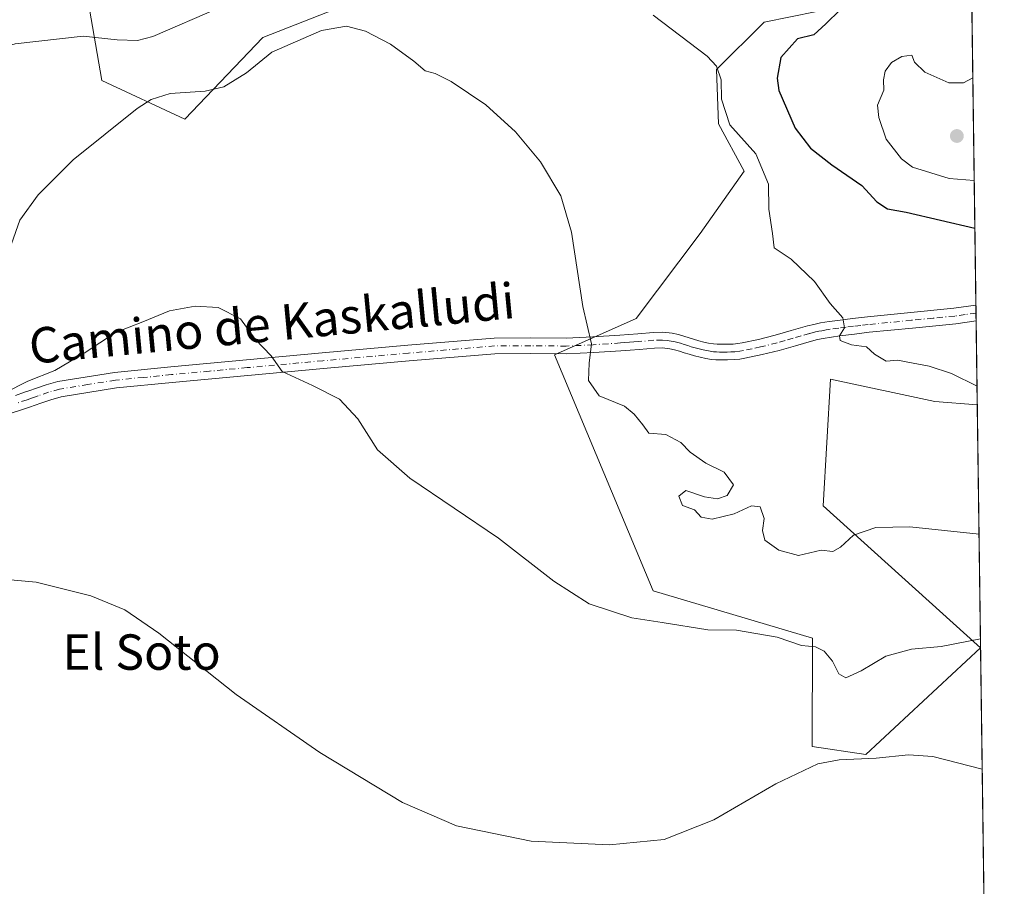
# Model space of a CAD drawing. Units: metres. Extents: x 590272 to 593725, y 4738276 to 4740635.
# Drawn here: x 593487 to 593710, y 4738663 to 4738859 of the extents above; entities that cross this region are included whole.
import ezdxf
from ezdxf.enums import TextEntityAlignment as Align

# ---------------------------------------------------------------- set-up
doc = ezdxf.new("R2010")
doc.units = ezdxf.units.M
doc.header["$MEASUREMENT"] = 0
doc.linetypes.add('DGN Style 4', pattern=[2.6384748266838614, 1.318413404963828, -0.6592067024819142, 0.001648016756204785, -0.6592067024819142])
for name, color, linetype, lineweight in [('Arbolado forestal CxS', 92, 'Continuous', 0), ('Camino Cxs', 7, 'Continuous', 0), ('Camino eje', 30, 'DGN Style 4', 13), ('Comarca CxS', 21, 'Continuous', 0), ('Comunidad Autónoma CxS', 142, 'Continuous', 0), ('Cultivos herbáceos CxS', 92, 'Continuous', 0), ('Curva de nivel maestra', 30, 'Continuous', 30), ('Curva de nivel normal', 30, 'Continuous', 0), ('Entidad de ámbito territorial CxS', 92, 'Continuous', 0), ('Municipio CxS', 4, 'Continuous', 0), ('Pastizal CxS', 92, 'Continuous', 0), ('Provincia CxS', 1, 'Continuous', 0), ('Punto de cota en terreno', 7, 'Continuous', 0), ('Roquedo CxS', 135, 'Continuous', 0), ('Texto cartográfico', 7, 'Continuous', 0)]:
    doc.layers.add(name, color=color, linetype=linetype, lineweight=lineweight)
doc.styles.add('Style-Arial', font='txt')

# ---------------------------------------------------------------- blocks, each defined once
blk = doc.blocks.new('*U8')
at = {"layer": 'Cultivos herbáceos CxS', "color": 92, "linetype": 'Continuous', "lineweight": 0}
for points in [[(593501.8850999996, 4738867.8729, 797.883600000001), (593505.6995000001, 4738845.521299999, 792.598299999998), (593524.4720999999, 4738836.806100001, 788.9125000000058), (593542.1069, 4738855.276699999, 792.1037000000069), (593574.8273, 4738868.1073, 794.4162000000069)], [(593685.2342999997, 4738864.822899999, 800.9079999999958), (593655.4133000001, 4738858.733100001, 797.5991000000067), (593644.6463000001, 4738847.9981, 795.2896999999939), (593645.1158999996, 4738835.750299999, 794.3234999999986), (593650.9477000004, 4738825.019300001, 794.1644999999991), (593640.9391000001, 4738810.9451, 792.7295000000014), (593626.5403000005, 4738791.7445, 791.0056999999942), (593608.0777000004, 4738783.564900001, 789.135500000004), (593630.3815000001, 4738730.2007, 786.8273999999948), (593666.3531, 4738719.5427, 786.3285999999936), (593666.3246999999, 4738695.030099999, 780.8249999999972), (593678.4101, 4738693.2543, 781.0535999999993), (593704.3404999999, 4738717.3279, 784.9554000000062), (593668.7377000004, 4738749.389699999, 791.0265000000073), (593670.4253000002, 4738778.067500001, 793.7292000000016), (593694.0421000002, 4738773.0065, 793.8752999999998), (593703.6085999999, 4738772.248500001, 794.357600000003), (593705.2353999997, 4738652.3245, 777.5742000000029)]]:
    blk.add_polyline3d(points, dxfattribs=at)
blk = doc.blocks.new('*U9')
at = {"layer": 'Arbolado forestal CxS', "color": 92, "linetype": 'Continuous', "lineweight": 0}
blk.add_polyline3d([(593701.7953000005, 4738905.9331, 812.2872000000062), (593703.6085999999, 4738772.248500001, 794.357600000003), (593694.0421000002, 4738773.0065, 793.8752999999998), (593670.4253000002, 4738778.067500001, 793.7292000000016), (593668.7377000004, 4738749.389699999, 791.0265000000073), (593704.3404999999, 4738717.3279, 784.9554000000062), (593678.4101, 4738693.2543, 781.0535999999993), (593666.3246999999, 4738695.030099999, 780.8249999999972), (593666.3531, 4738719.5427, 786.3285999999936), (593630.3815000001, 4738730.2007, 786.8273999999948), (593608.0777000004, 4738783.564900001, 789.135500000004), (593626.5403000005, 4738791.7445, 791.0056999999942), (593640.9391000001, 4738810.9451, 792.7295000000014), (593650.9477000004, 4738825.019300001, 794.1644999999991), (593645.1158999996, 4738835.750299999, 794.3234999999986), (593644.6463000001, 4738847.9981, 795.2896999999939), (593655.4133000001, 4738858.733100001, 797.5991000000067), (593685.2342999997, 4738864.822899999, 800.9079999999958), (593690.6436999999, 4738878.261299999, 802.3724999999977), (593675.3849, 4738880.418099999, 802.226800000004), (593663.8941000003, 4738883.701500001, 802.6858000000066), (593657.3057000004, 4738889.254100001, 803.2243000000017), (593680.2254999997, 4738897.847899999, 807.4005000000034), (593701.7811000004, 4738905.930500001, 812.2851999999984)], close=True, dxfattribs=at)
blk = doc.blocks.new('*U17')
at = {"layer": 'Pastizal CxS', "color": 92, "linetype": 'Continuous', "lineweight": 0}
blk.add_polyline3d([(593574.8273, 4738868.1073, 794.4162000000069), (593542.1069, 4738855.276699999, 792.1037000000069), (593524.4720999999, 4738836.806100001, 788.9125000000058), (593505.6995000001, 4738845.521299999, 792.598299999998), (593501.8850999996, 4738867.8729, 797.883600000001)], dxfattribs=at)
blk = doc.blocks.new('5PATER')
at = {"layer": 'Roquedo CxS', "linetype": 'Continuous', "lineweight": 0}
h = blk.add_hatch(color=51, dxfattribs=at)
edge = h.paths.add_edge_path()
edge.add_ellipse((0, 0), major_axis=(-0.1095731443231308, -0.1110710700762829), ratio=0.9994222409660322, start_angle=0, end_angle=360)

msp = doc.modelspace()

# ---------------------------------------------------------------- linework, layer by layer
at = {"layer": 'Arbolado forestal CxS', "color": 92, "linetype": 'Continuous', "lineweight": 0, "extrusion": (0.001925803964095632, -0.1419677093485823, 0.9898694160248657), "elevation": -670824.2086984082, "flags": 128}
msp.add_lwpolyline([(657924.9242051184, 4682610.553781991), (657924.9242051184, 4682498.223077394)], dxfattribs=at)
at = {"layer": 'Arbolado forestal CxS', "color": 92, "linetype": 'Continuous', "lineweight": 0, "extrusion": (0.001687867651947384, -0.1241628883462903, 0.9922604135307909), "elevation": -586590.1759307868, "flags": 128}
msp.add_lwpolyline([(658061.5771645599, 4693775.331239268), (658061.5771645599, 4693773.536988026)], dxfattribs=at)
at = {"layer": 'Arbolado forestal CxS', "color": 92, "linetype": 'Continuous', "lineweight": 0, "extrusion": (0.0006033024876112774, -0.04455676734397365, 0.9990066719046292), "elevation": -209991.7884783641, "flags": 128}
msp.add_lwpolyline([(657806.6983228299, 4725657.296798105), (657806.6983228298, 4725655.514965011)], dxfattribs=at)
at = {"layer": 'Arbolado forestal CxS', "color": 92, "linetype": 'Continuous', "lineweight": 0, "extrusion": (0.001196906877976421, -0.0882510332520016, 0.9960975467010648), "elevation": -416699.6816868599, "flags": 128}
msp.add_lwpolyline([(657912.8213244767, 4711914.509466919), (657912.8213244767, 4711895.491608589)], dxfattribs=at)
at = {"layer": 'Arbolado forestal CxS', "color": 92, "linetype": 'Continuous', "lineweight": 0}
msp.add_polyline3d([(593657.3057000004, 4738889.254100001, 803.2243000000017), (593663.8941000003, 4738883.701500001, 802.6858000000066), (593675.3849, 4738880.418099999, 802.226800000004), (593690.6436999999, 4738878.261299999, 802.3724999999977), (593685.2342999997, 4738864.822899999, 800.9079999999958), (593655.4133000001, 4738858.733100001, 797.5991000000067), (593644.6463000001, 4738847.9981, 795.2896999999939), (593645.1158999996, 4738835.750299999, 794.3234999999986), (593650.9477000004, 4738825.019300001, 794.1644999999991), (593640.9391000001, 4738810.9451, 792.7295000000014), (593626.5403000005, 4738791.7445, 791.0056999999942), (593608.0777000004, 4738783.564900001, 789.135500000004), (593630.3815000001, 4738730.2007, 786.8273999999948), (593666.3531, 4738719.5427, 786.3285999999936), (593666.3246999999, 4738695.030099999, 780.8249999999972), (593678.4101, 4738693.2543, 781.0535999999993), (593704.3404999999, 4738717.3279, 784.9554000000062), (593668.7377000004, 4738749.389699999, 791.0265000000073), (593670.4253000002, 4738778.067500001, 793.7292000000016), (593694.0421000002, 4738773.0065, 793.8752999999998), (593703.6085999999, 4738772.248500001, 794.357600000003)], dxfattribs=at)
at = {"layer": 'Camino Cxs', "color": 7, "linetype": 'Continuous', "lineweight": 0, "extrusion": (0.006838558642520583, -0.5040569809558413, 0.8636433257227057), "elevation": -2383864.881757966, "flags": 128}
msp.add_lwpolyline([(657934.1487200612, 4085703.223899623), (657934.1487200612, 4085699.101332446)], dxfattribs=at)
at = {"layer": 'Camino Cxs', "color": 7, "linetype": 'Continuous', "lineweight": 0}
for points in [[(593486.2200999996, 4738774.380100001, 785.0246999999946), (593488.2301000003, 4738775.0701, 784.8659999999945), (593489.4700999996, 4738775.5101, 784.8107000000019), (593490.7500999998, 4738775.960100001, 784.7268999999943), (593493.1601, 4738776.790100001, 784.5660999999964), (593495.7901, 4738777.520099999, 784.5356999999932), (593508.6001000004, 4738779.5801, 784.2468999999984), (593521.2901, 4738780.8301, 784.326199999996), (593538.4200999998, 4738782.4101, 784.7762999999978), (593555.5201000003, 4738783.970100001, 785.5372000000062), (593574.9001000002, 4738785.700099999, 786.6628999999957), (593594.4301000005, 4738787.340100001, 788.303), (593602.6801000005, 4738787.380100001, 788.9474999999949), (593610.6801000005, 4738787.290100001, 789.749100000001), (593616.7100999998, 4738787.590100001, 790.2571000000025), (593622.8201000001, 4738787.9901, 790.7600999999996), (593626.8800999997, 4738788.3101, 791.171199999997), (593630.4401000004, 4738788.600099999, 791.8702999999952), (593632.5100999996, 4738788.6501, 792.3203000000068), (593634.6601, 4738788.420100001, 792.4328999999999), (593636.0500999996, 4738788.120100001, 792.4768999999943), (593637.3000999996, 4738787.7601, 792.4910999999993), (593639.4801000003, 4738787.0601, 792.8616000000038), (593640.6401000004, 4738786.7301, 793.1030999999931), (593641.7801000001, 4738786.4301, 793.3160999999964), (593642.8800999997, 4738786.200099999, 793.4970999999932), (593643.9801000003, 4738786.030099999, 793.6818000000059), (593644.7901, 4738785.950099999, 793.8108000000066), (593645.6101000002, 4738785.920100001, 793.9250999999931), (593647.0401, 4738785.920100001, 794.1031999999979), (593648.4600999998, 4738785.9901, 794.2164000000049), (593649.4600999998, 4738786.090100001, 794.2563999999985), (593650.4600999998, 4738786.2401, 794.2630999999965), (593654.1901000004, 4738787.040100001, 794.4337999999989), (593657.9101, 4738787.970100001, 794.8068000000059), (593661.5100999996, 4738789.0101, 794.9158000000026), (593665.2301000003, 4738790.0701, 795.2979999999953), (593666.6801000005, 4738790.4301, 795.4437999999938), (593668.1401000004, 4738790.7401, 795.7703000000038), (593670.1201, 4738791.0701, 796.4495000000024), (593672.0601000005, 4738791.340100001, 796.9796999999963), (593675.4101, 4738791.7601, 796.7502999999998), (593678.7701000003, 4738792.1501, 797.0641000000034), (593688.6001000004, 4738793.120100001, 798.0387000000047), (593698.3201000001, 4738794.0701, 803.7189000000071), (593703.3033999996, 4738794.750499999, 807.7624999999972), (593703.3515999997, 4738791.190400001, 805.6842999999935), (593698.7401000002, 4738790.550100001, 803.342499999999), (593688.9401000004, 4738789.600099999, 802.2023999999948), (593679.1501000002, 4738788.630100001, 801.4557000000059), (593675.8400999998, 4738788.2501, 800.6245999999956), (593672.5301000001, 4738787.8301, 801.261599999998), (593670.6601, 4738787.5701, 799.7955999999978), (593668.8000999996, 4738787.2501, 798.0926999999938), (593667.4700999996, 4738786.9801, 796.9645000000019), (593666.1401000004, 4738786.6501, 796.9141999999993), (593662.4901000002, 4738785.600099999, 797.8481000000029), (593658.8300999999, 4738784.550100001, 798.5746999999974), (593654.9901000002, 4738783.590100001, 797.781799999997), (593651.1001000004, 4738782.7601, 796.4140999999945), (593649.9101, 4738782.5701, 796.3347000000067), (593648.7200999996, 4738782.460100001, 796.1955000000017), (593647.1300999997, 4738782.380100001, 795.9272999999957), (593645.5401, 4738782.380100001, 795.4823999999935), (593644.5401, 4738782.420100001, 795.1794999999984), (593643.5401, 4738782.520099999, 794.8405000000057), (593642.2500999998, 4738782.720100001, 794.4811000000045), (593640.9801000003, 4738782.9801, 794.3763000000035), (593639.7100999998, 4738783.3101, 794.2317000000039), (593638.4501, 4738783.670100001, 794.0570000000008), (593637.3601000002, 4738784.020099999, 793.8687000000064), (593636.2701000003, 4738784.380100001, 793.6395000000048), (593635.1901000004, 4738784.6801, 793.4416999999958), (593634.1001000004, 4738784.920100001, 793.2719999999972), (593632.3601000002, 4738785.100099999, 793.0540000000037), (593630.6201, 4738785.0601, 792.5690999999933), (593627.1700999998, 4738784.780099999, 791.6763000000064), (593625.1201, 4738784.610099999, 791.3977000000014), (593623.0701000001, 4738784.460100001, 791.1052000000054), (593616.9101, 4738784.0601, 791.4333999999944), (593610.7500999998, 4738783.7501, 790.3910000000033), (593602.6700999998, 4738783.840100001, 788.7317999999942), (593594.5900999998, 4738783.800100001, 788.099000000002), (593575.2100999998, 4738782.170100001, 786.5068000000028), (593555.8400999998, 4738780.440099999, 785.426900000006), (593538.7401000002, 4738778.880100001, 784.5948000000063), (593521.6300999997, 4738777.3101, 783.8806999999942), (593509.0500999996, 4738776.0601, 783.653999999995), (593496.5401, 4738774.0601, 783.7382000000072), (593494.2100999998, 4738773.4101, 783.8044999999984), (593491.9200999998, 4738772.620100001, 783.8512999999948), (593490.6601, 4738772.170100001, 783.8684999999969), (593489.3901000004, 4738771.720100001, 783.8944000000047), (593487.3201000001, 4738771.0101, 783.9535000000033), (593485.2200999996, 4738770.360099999, 784.0240000000049)], [(593486.2200999996, 4738774.380100001, 785.0246999999946), (593488.2301000003, 4738775.0701, 784.8659999999945), (593489.4700999996, 4738775.5101, 784.8107000000019), (593490.7500999998, 4738775.960100001, 784.7268999999943), (593493.1601, 4738776.790100001, 784.5660999999964), (593495.7901, 4738777.520099999, 784.5356999999932), (593508.6001000004, 4738779.5801, 784.2468999999984), (593521.2901, 4738780.8301, 784.326199999996), (593538.4200999998, 4738782.4101, 784.7762999999978), (593555.5201000003, 4738783.970100001, 785.5372000000062), (593574.9001000002, 4738785.700099999, 786.6628999999957), (593594.4301000005, 4738787.340100001, 788.303), (593602.6801000005, 4738787.380100001, 788.9474999999949), (593610.6801000005, 4738787.290100001, 789.749100000001), (593616.7100999998, 4738787.590100001, 790.2571000000025), (593622.8201000001, 4738787.9901, 790.7600999999996), (593626.8800999997, 4738788.3101, 791.171199999997), (593630.4401000004, 4738788.600099999, 791.8702999999952), (593632.5100999996, 4738788.6501, 792.3203000000068), (593634.6601, 4738788.420100001, 792.4328999999999), (593636.0500999996, 4738788.120100001, 792.4768999999943), (593637.3000999996, 4738787.7601, 792.4910999999993), (593639.4801000003, 4738787.0601, 792.8616000000038), (593640.6401000004, 4738786.7301, 793.1030999999931), (593641.7801000001, 4738786.4301, 793.3160999999964), (593642.8800999997, 4738786.200099999, 793.4970999999932), (593643.9801000003, 4738786.030099999, 793.6818000000059), (593644.7901, 4738785.950099999, 793.8108000000066), (593645.6101000002, 4738785.920100001, 793.9250999999931), (593647.0401, 4738785.920100001, 794.1031999999979), (593648.4600999998, 4738785.9901, 794.2164000000049), (593649.4600999998, 4738786.090100001, 794.2563999999985), (593650.4600999998, 4738786.2401, 794.2630999999965), (593654.1901000004, 4738787.040100001, 794.4337999999989), (593657.9101, 4738787.970100001, 794.8068000000059), (593661.5100999996, 4738789.0101, 794.9158000000026), (593665.2301000003, 4738790.0701, 795.2979999999953), (593666.6801000005, 4738790.4301, 795.4437999999938), (593668.1401000004, 4738790.7401, 795.7703000000038), (593670.1201, 4738791.0701, 796.4495000000024), (593672.0601000005, 4738791.340100001, 796.9796999999963), (593675.4101, 4738791.7601, 796.7502999999998), (593678.7701000003, 4738792.1501, 797.0641000000034), (593688.6001000004, 4738793.120100001, 798.0387000000047), (593698.3201000001, 4738794.0701, 803.7189000000071), (593703.3033999996, 4738794.750499999, 807.7624999999972)], [(593703.3517000005, 4738791.190400001, 805.6842999999935), (593698.7401000002, 4738790.550100001, 803.342499999999), (593688.9401000004, 4738789.600099999, 802.2023999999948), (593679.1501000002, 4738788.630100001, 801.4557000000059), (593675.8400999998, 4738788.2501, 800.6245999999956), (593672.5301000001, 4738787.8301, 801.261599999998), (593670.6601, 4738787.5701, 799.7955999999978), (593668.8000999996, 4738787.2501, 798.0926999999938), (593667.4700999996, 4738786.9801, 796.9645000000019), (593666.1401000004, 4738786.6501, 796.9141999999993), (593662.4901000002, 4738785.600099999, 797.8481000000029), (593658.8300999999, 4738784.550100001, 798.5746999999974), (593654.9901000002, 4738783.590100001, 797.781799999997), (593651.1001000004, 4738782.7601, 796.4140999999945), (593649.9101, 4738782.5701, 796.3347000000067), (593648.7200999996, 4738782.460100001, 796.1955000000017), (593647.1300999997, 4738782.380100001, 795.9272999999957), (593645.5401, 4738782.380100001, 795.4823999999935), (593644.5401, 4738782.420100001, 795.1794999999984), (593643.5401, 4738782.520099999, 794.8405000000057), (593642.2500999998, 4738782.720100001, 794.4811000000045), (593640.9801000003, 4738782.9801, 794.3763000000035), (593639.7100999998, 4738783.3101, 794.2317000000039), (593638.4501, 4738783.670100001, 794.0570000000008), (593637.3601000002, 4738784.020099999, 793.8687000000064), (593636.2701000003, 4738784.380100001, 793.6395000000048), (593635.1901000004, 4738784.6801, 793.4416999999958), (593634.1001000004, 4738784.920100001, 793.2719999999972), (593632.3601000002, 4738785.100099999, 793.0540000000037), (593630.6201, 4738785.0601, 792.5690999999933), (593627.1700999998, 4738784.780099999, 791.6763000000064), (593625.1201, 4738784.610099999, 791.3977000000014), (593623.0701000001, 4738784.460100001, 791.1052000000054), (593616.9101, 4738784.0601, 791.4333999999944), (593610.7500999998, 4738783.7501, 790.3910000000033), (593602.6700999998, 4738783.840100001, 788.7317999999942), (593594.5900999998, 4738783.800100001, 788.099000000002), (593575.2100999998, 4738782.170100001, 786.5068000000028), (593555.8400999998, 4738780.440099999, 785.426900000006), (593538.7401000002, 4738778.880100001, 784.5948000000063), (593521.6300999997, 4738777.3101, 783.8806999999942), (593509.0500999996, 4738776.0601, 783.653999999995), (593496.5401, 4738774.0601, 783.7382000000072), (593494.2100999998, 4738773.4101, 783.8044999999984), (593491.9200999998, 4738772.620100001, 783.8512999999948), (593490.6601, 4738772.170100001, 783.8684999999969), (593489.3901000004, 4738771.720100001, 783.8944000000047), (593487.3201000001, 4738771.0101, 783.9535000000033), (593485.2200999996, 4738770.360099999, 784.0240000000049)]]:
    msp.add_polyline3d(points, dxfattribs=at)
at = {"layer": 'Camino eje', "color": 30, "linetype": 'DGN Style 4', "lineweight": 13}
msp.add_polyline3d([(593703.3276000004, 4738792.9703, 806.7571999999927), (593700.8350999998, 4738792.630100001, 805.0138000000007), (593698.5301000001, 4738792.3101, 802.7234999999928), (593693.6300999997, 4738791.835100001, 799.2427000000025), (593688.7701000003, 4738791.360099999, 799.4330000000047), (593678.9600999998, 4738790.390100001, 799.2341000000015), (593677.2801000001, 4738790.1951, 798.482799999998), (593675.6250999998, 4738790.005100001, 798.6956000000064), (593673.9700999996, 4738789.795100001, 798.9447999999975), (593672.2950999998, 4738789.585100001, 799.0721000000049), (593670.3901000004, 4738789.3201, 798.0500999999931), (593669.4600999998, 4738789.1601, 797.5166000000027), (593668.4700999996, 4738788.995100001, 796.8956999999937), (593667.8051000005, 4738788.860099999, 796.4614000000003), (593667.0751, 4738788.7051, 796.185500000007), (593665.6851000005, 4738788.360099999, 795.9560000000056), (593663.8251, 4738787.8301, 795.6067000000039), (593662.0000999998, 4738787.3051, 795.5124000000069), (593660.2001, 4738786.7851, 795.9952000000048), (593658.3701, 4738786.2601, 796.420100000003), (593654.5900999998, 4738785.315099999, 796.0314000000071), (593652.7251000004, 4738784.915100001, 795.4008999999934), (593650.7801000001, 4738784.5001, 795.327900000004), (593649.9351000005, 4738784.367500001, 795.2985000000045), (593648.8400999998, 4738784.2501, 795.2237000000023), (593647.8800999997, 4738784.190099999, 795.1309000000037), (593647.0850999998, 4738784.1501, 795.0157999999938), (593646.2901, 4738784.1501, 794.8503000000055), (593645.3701, 4738784.157500001, 794.655700000003), (593644.6651, 4738784.1851, 794.4982000000019), (593643.9625000004, 4738784.255100001, 794.3276000000043), (593642.8400999998, 4738784.417500001, 794.0488999999943), (593641.6551000001, 4738784.647500001, 793.8652000000002), (593640.7451, 4738784.870100001, 793.7376999999979), (593640.1750999996, 4738785.020099999, 793.6496000000043), (593638.9650999998, 4738785.3651, 793.4397000000026), (593638.1624999996, 4738785.622500001, 793.278999999995), (593637.3601000002, 4738785.8851, 793.1103000000003), (593636.5151000004, 4738786.145099999, 792.954700000002), (593635.3475000003, 4738786.460100001, 792.7638000000007), (593634.3800999997, 4738786.670100001, 792.6301999999997), (593633.5100999996, 4738786.7601, 792.5500000000029), (593632.4351000005, 4738786.8751, 792.4404999999971), (593630.5301000001, 4738786.8301, 792.0301999999938), (593627.0251000002, 4738786.545100001, 791.3476999999984), (593626.0100999996, 4738786.465100001, 791.2405), (593624.9851000002, 4738786.380100001, 791.1300000000047), (593623.9700999996, 4738786.300100001, 791.017200000002), (593622.9451000001, 4738786.225099999, 790.8999000000041), (593616.8101000005, 4738785.825099999, 790.8279999999941), (593610.7150999998, 4738785.520099999, 790.0662000000011), (593602.6750999996, 4738785.610099999, 788.8396999999969), (593594.5100999996, 4738785.5701, 788.2007000000012), (593575.0551000005, 4738783.9351, 786.5908000000054), (593555.6801000005, 4738782.2051, 785.499299999996), (593538.5800999999, 4738780.645099999, 784.6848000000027), (593530.0251000002, 4738779.860099999, 784.3430999999982), (593521.4600999998, 4738779.0701, 784.1015999999945), (593515.1700999998, 4738778.4451, 783.9934000000068), (593508.8251, 4738777.8201, 783.9493999999977), (593502.5701000001, 4738776.8201, 783.9931999999973), (593496.1651, 4738775.790100001, 784.1413000000031), (593493.6851000005, 4738775.100099999, 784.1903000000021), (593491.3350999998, 4738774.290100001, 784.267200000002), (593490.6951000001, 4738774.065099999, 784.2912999999971), (593490.0651000004, 4738773.840100001, 784.3078999999999), (593488.8101000005, 4738773.395099999, 784.3227999999945), (593486.7701000003, 4738772.6951, 784.3407000000007)], dxfattribs=at)
at = {"layer": 'Comarca CxS', "color": 21, "linetype": 'Continuous', "lineweight": 0, "flags": 128}
msp.add_lwpolyline([(593687.5873609023, 4739953.360915601), (593709.7200007092, 4738321.709982581), (592373.5207246011, 4738303.896188078)], dxfattribs=at)
at = {"layer": 'Comunidad Autónoma CxS', "color": 142, "linetype": 'Continuous', "lineweight": 0, "flags": 128}
msp.add_lwpolyline([(592373.5207246011, 4738303.896188078), (590302.0500006849, 4738276.279982579), (590292.1613916049, 4739032.012113093), (590290.2788675796, 4739175.883094318), (590271.7800006861, 4740589.649982557), (590812.787300959, 4740596.866462445), (591655.911656377, 4740608.11287252), (592308.1264293848, 4740616.812745497), (593678.3400007095, 4740635.089982558), (593687.5873609023, 4739953.360915601), (593709.7200007092, 4738321.709982581)], close=True, dxfattribs=at)
at = {"layer": 'Cultivos herbáceos CxS', "color": 92, "linetype": 'Continuous', "lineweight": 0, "extrusion": (0.001879680852414801, -0.1385743201325642, 0.9903502534960502), "elevation": -654769.4770433286, "flags": 128}
msp.add_lwpolyline([(657921.8013378098, 4684747.897622584), (657921.8013378098, 4684626.793970927)], dxfattribs=at)
at = {"layer": 'Cultivos herbáceos CxS', "color": 92, "linetype": 'Continuous', "lineweight": 0}
for points in [[(593657.3057000004, 4738889.254100001, 803.2243000000017), (593663.8941000003, 4738883.701500001, 802.6858000000066), (593675.3849, 4738880.418099999, 802.226800000004), (593690.6436999999, 4738878.261299999, 802.3724999999977), (593685.2342999997, 4738864.822899999, 800.9079999999958), (593655.4133000001, 4738858.733100001, 797.5991000000067), (593644.6463000001, 4738847.9981, 795.2896999999939), (593645.1158999996, 4738835.750299999, 794.3234999999986), (593650.9477000004, 4738825.019300001, 794.1644999999991), (593640.9391000001, 4738810.9451, 792.7295000000014), (593626.5403000005, 4738791.7445, 791.0056999999942), (593608.0777000004, 4738783.564900001, 789.135500000004), (593630.3815000001, 4738730.2007, 786.8273999999948), (593666.3531, 4738719.5427, 786.3285999999936), (593666.3246999999, 4738695.030099999, 780.8249999999972), (593678.4101, 4738693.2543, 781.0535999999993), (593704.3404999999, 4738717.3279, 784.9554000000062), (593668.7377000004, 4738749.389699999, 791.0265000000073), (593670.4253000002, 4738778.067500001, 793.7292000000016), (593694.0421000002, 4738773.0065, 793.8752999999998), (593703.6085999999, 4738772.248500001, 794.357600000003)], [(593574.8273, 4738868.1073, 794.4162000000069), (593542.1069, 4738855.276699999, 792.1037000000069), (593524.4720999999, 4738836.806100001, 788.9125000000058), (593505.6995000001, 4738845.521299999, 792.598299999998), (593501.8850999996, 4738867.8729, 797.883600000001)]]:
    msp.add_polyline3d(points, dxfattribs=at)
at = {"layer": 'Curva de nivel maestra', "color": 30, "linetype": 'Continuous', "lineweight": 30, "elevation": 800, "flags": 128}
msp.add_lwpolyline([(593672.5800000001, 4738861.520099999), (593669.3799999999, 4738858.360099999), (593666.6799999997, 4738855.870100001), (593662.9500000002, 4738854.940099999), (593659.2300000006, 4738850.770099999), (593658.3899999997, 4738846.0701), (593658.7599999999, 4738843.270099999), (593662.4199999999, 4738834.770099999), (593665.9199999999, 4738830.280099999), (593670.7400000002, 4738826.470100001), (593677.5300000003, 4738821.840100001), (593680.9400000004, 4738818.110099999), (593683.3399999999, 4738816.530099999), (593687.5199999996, 4738815.790100001), (593703.0674000002, 4738812.1511)], dxfattribs=at)
at = {"layer": 'Curva de nivel normal', "color": 30, "linetype": 'Continuous', "lineweight": 0, "flags": 128}
for points, elevation in [([(593400.3499999996, 4738869.3201), (593422.4600000001, 4738859.100099999), (593445.7199999997, 4738846.700099999), (593450.0999999996, 4738844.620100001), (593454.7800000003, 4738843.540100001), (593461.5999999996, 4738845.090100001), (593471.7800000003, 4738849.700099999), (593486.1399999997, 4738853.8201), (593501.4699999997, 4738855.5801), (593509.1600000003, 4738854.700099999), (593513.79, 4738854.600099999), (593517.2199999997, 4738855.4801), (593532.2100000001, 4738861.940099999)], 795), ([(593630.3600000005, 4738860.300100001), (593642.5499999998, 4738851.040100001), (593644.6299999999, 4738848.770099999), (593645.75, 4738845.6801), (593645.7599999999, 4738841.3301), (593647.6500000004, 4738835.5601), (593653.54, 4738828.940099999), (593656.4299999997, 4738822.0801), (593656.4800000006, 4738816.460100001), (593657.3200000003, 4738810.970100001), (593657.7100000001, 4738807.690099999), (593661.5199999996, 4738805.1801), (593666.7800000003, 4738800.100099999), (593670.3200000003, 4738795.1801), (593673.2300000006, 4738791.870100001), (593673.6200000001, 4738789.670100001), (593672.4600000001, 4738787.870100001), (593672.6399999997, 4738786.770099999), (593675.1500000004, 4738785.8101), (593678.5700000003, 4738785.380100001), (593680.4000000004, 4738783.6801), (593682.9800000006, 4738782.120100001), (593685.6900000004, 4738782.350099999), (593687.9000000004, 4738781.9001), (593692.7000000002, 4738781.020099999), (593697.79, 4738779.290100001), (593703.5520000001, 4738776.427200001)], 795), ([(593485.3399999999, 4738808.6601), (593487.1600000003, 4738813.9901), (593491.3300000001, 4738819.720100001), (593499.2599999999, 4738827.5801), (593513.7400000002, 4738839.2301), (593516.8499999996, 4738841.280099999), (593521.1600000003, 4738842.5801), (593529.0499999998, 4738843.100099999), (593533.3099999996, 4738844.140100001), (593538.4600000001, 4738847.290100001), (593544.1200000001, 4738851.940099999), (593555.3499999996, 4738856.870100001), (593561.0499999998, 4738857.8101), (593565.3399999999, 4738856.700099999), (593571, 4738853.7501), (593576.2400000002, 4738849.940099999), (593578.8099999996, 4738847.720100001), (593581.0599999996, 4738847.100099999), (593584.7100000001, 4738845.340100001), (593592.5, 4738840.020099999), (593599.2599999999, 4738833.960100001), (593604.8600000005, 4738827.1801), (593609.4800000006, 4738819.470100001), (593611.8600000005, 4738811.2601), (593614.4800000006, 4738794.440099999), (593616.4199999999, 4738786.0001), (593615.8600000005, 4738781.670100001), (593615.7400000002, 4738777.7301), (593618.1100000005, 4738774.270099999), (593623.9000000004, 4738771.950099999), (593626.0199999996, 4738770.110099999), (593628.0099999999, 4738767.710100001), (593629.3899999997, 4738765.8101), (593633.2000000002, 4738765.520099999), (593636.6200000001, 4738763.7301), (593638.7300000006, 4738761.530099999), (593642.2599999999, 4738759.040100001), (593646.3600000005, 4738757.020099999), (593648.54, 4738754.140100001), (593647.0700000003, 4738751.7301), (593644.9000000004, 4738751.0001), (593641.9199999999, 4738751.460100001), (593637.7100000001, 4738752.920100001), (593636.1500000004, 4738751.590100001), (593636.9900000002, 4738749.5101), (593639.7000000002, 4738748.5001), (593641.2000000002, 4738746.840100001), (593643.6799999997, 4738746.420100001), (593648.6799999997, 4738747.5801), (593652.5999999996, 4738749.450099999), (593654.5, 4738749.1801), (593655.4400000004, 4738746.530099999), (593655.0599999996, 4738743.8101), (593655.6200000001, 4738741.640100001), (593658.7199999997, 4738739.380100001), (593663.1799999997, 4738738.220100001), (593668.3200000003, 4738739.380100001), (593670.9400000004, 4738739.110099999), (593672.7199999997, 4738740.090100001), (593675.5999999996, 4738742.8201), (593680.6799999997, 4738744.530099999), (593688.4000000004, 4738744.6801), (593704.0050999997, 4738743.0233)], 790), ([(593702.6064999999, 4738846.127900001), (593700.4699999997, 4738845.040100001), (593697.1699999999, 4738844.9901), (593691.7400000002, 4738847.390100001), (593689.4500000002, 4738849.720100001), (593688.7999999998, 4738851.2601), (593686.5700000003, 4738850.9901), (593684.25, 4738849.5801), (593682.8099999996, 4738847.6601), (593682.4500000002, 4738845.6601), (593682.4699999997, 4738843.3301), (593681.0800000001, 4738839.9901), (593681.3799999999, 4738837.170100001), (593683.0099999999, 4738832.2601), (593686.4800000006, 4738827.850099999), (593688.9600000001, 4738825.950099999), (593697.2699999996, 4738823.360099999), (593702.9212999997, 4738822.916999999)], 805), ([(593483.7800000003, 4738774.9901), (593489.0199999996, 4738777.630100001), (593495.1100000005, 4738780.040100001), (593501.7300000006, 4738783.940099999), (593508.7800000003, 4738788.5801), (593515.0199999996, 4738791.0101), (593521.0199999996, 4738793.460100001), (593526.8300000001, 4738794.5601), (593532.04, 4738794.220100001), (593537.04, 4738791.700099999), (593540.4100000003, 4738787.0701), (593544.0199999996, 4738783.350099999), (593546.4500000002, 4738779.770099999), (593553.3799999999, 4738776.5801), (593559.4100000003, 4738773.530099999), (593563.5700000003, 4738769.090100001), (593568.0599999996, 4738762.0601), (593575.3600000005, 4738755.6801), (593595.3899999997, 4738742.120100001), (593607.8799999999, 4738732.4301), (593615.9000000004, 4738727.300100001), (593625.5, 4738724.0801), (593632.4100000003, 4738723.0701), (593642.7400000002, 4738721.4001), (593649.2199999997, 4738721.300100001), (593658.3499999996, 4738719.7601), (593663.8899999997, 4738717.880100001), (593667.0199999996, 4738717.530099999), (593669.0300000003, 4738716.550100001), (593670.8899999997, 4738714.3301), (593672.2800000003, 4738711.420100001), (593673.9000000004, 4738710.5801), (593677.3700000001, 4738712.140100001), (593682.9400000004, 4738715.4801), (593688.7699999996, 4738717.040100001), (593695.4500000002, 4738717.620100001), (593704.3257999998, 4738719.382099999)], 785), ([(593704.7257000003, 4738689.894400001), (593693.54, 4738692.7501), (593688.04, 4738693.1601), (593680.7800000003, 4738692.360099999), (593672.3600000005, 4738692.040100001), (593667.5599999996, 4738691.110099999), (593658.0999999996, 4738686.620100001), (593644.0499999998, 4738678.440099999), (593632.8200000003, 4738674.020099999), (593620.5, 4738672.8101), (593602.7400000002, 4738673.600099999), (593585.9100000003, 4738677.120100001), (593573.6799999997, 4738682.340100001), (593555.0199999996, 4738693.6801), (593536.0999999996, 4738706.7601), (593518.6399999997, 4738720.630100001), (593510.9400000004, 4738725.920100001), (593503.25, 4738729.0701), (593490.9000000004, 4738732.1801), (593478.2699999996, 4738733.290100001)], 780)]:
    msp.add_lwpolyline(points, dxfattribs=dict(at, elevation=elevation))
at = {"layer": 'Entidad de ámbito territorial CxS', "color": 92, "linetype": 'Continuous', "lineweight": 0, "flags": 128}
msp.add_lwpolyline([(593687.5873609023, 4739953.360915601), (593709.7200007092, 4738321.709982581), (592373.5207246011, 4738303.896188078)], dxfattribs=at)
at = {"layer": 'Municipio CxS', "color": 4, "linetype": 'Continuous', "lineweight": 0, "flags": 128}
msp.add_lwpolyline([(593687.5873609023, 4739953.360915601), (593709.7200007092, 4738321.709982581), (592373.5207246011, 4738303.896188078)], dxfattribs=at)
at = {"layer": 'Pastizal CxS', "color": 92, "linetype": 'Continuous', "lineweight": 0}
msp.add_polyline3d([(593574.8273, 4738868.1073, 794.4162000000069), (593542.1069, 4738855.276699999, 792.1037000000069), (593524.4720999999, 4738836.806100001, 788.9125000000058), (593505.6995000001, 4738845.521299999, 792.598299999998), (593501.8850999996, 4738867.8729, 797.883600000001)], dxfattribs=at)
at = {"layer": 'Provincia CxS', "color": 1, "linetype": 'Continuous', "lineweight": 0, "flags": 128}
msp.add_lwpolyline([(592373.5207246011, 4738303.896188078), (590302.0500006849, 4738276.279982579), (590292.1613916049, 4739032.012113093), (590290.2788675796, 4739175.883094318), (590271.7800006861, 4740589.649982557), (590812.787300959, 4740596.866462445), (591655.911656377, 4740608.11287252), (592308.1264293848, 4740616.812745497), (593678.3400007095, 4740635.089982558), (593687.5873609023, 4739953.360915601), (593709.7200007092, 4738321.709982581)], close=True, dxfattribs=at)

# ---------------------------------------------------------------- block references
at = {"layer": 'Arbolado forestal CxS', "color": 92, "linetype": 'Continuous', "lineweight": 0}
msp.add_blockref('*U9', (0, 0), dxfattribs=at)
at = {"layer": 'Cultivos herbáceos CxS', "color": 92, "linetype": 'Continuous', "lineweight": 0}
msp.add_blockref('*U8', (0, 0), dxfattribs=at)
at = {"layer": 'Pastizal CxS', "color": 92, "linetype": 'Continuous', "lineweight": 0}
msp.add_blockref('*U17', (0, 0), dxfattribs=at)
at = {"layer": 'Punto de cota en terreno', "color": 7, "linetype": 'Continuous', "lineweight": 0, "xscale": 10, "yscale": 10, "zscale": 10}
msp.add_blockref('5PATER', (593699, 4738833, 807.3000000000029), dxfattribs=at)

# ---------------------------------------------------------------- texts
at = {"layer": 'Texto cartográfico', "color": 7, "linetype": 'Continuous', "lineweight": 0, "style": 'Style-Arial'}
msp.add_text('Camino de Kaskalludi', height=8, rotation=5.42267705538709, dxfattribs=at).set_placement((593544.1596709662, 4738790.668501539), align=Align.MIDDLE_CENTER)
msp.add_text('El Soto', height=8, dxfattribs=at).set_placement((593514.7011439027, 4738716.37015), align=Align.MIDDLE_CENTER)

doc.saveas('drawing.dxf')
